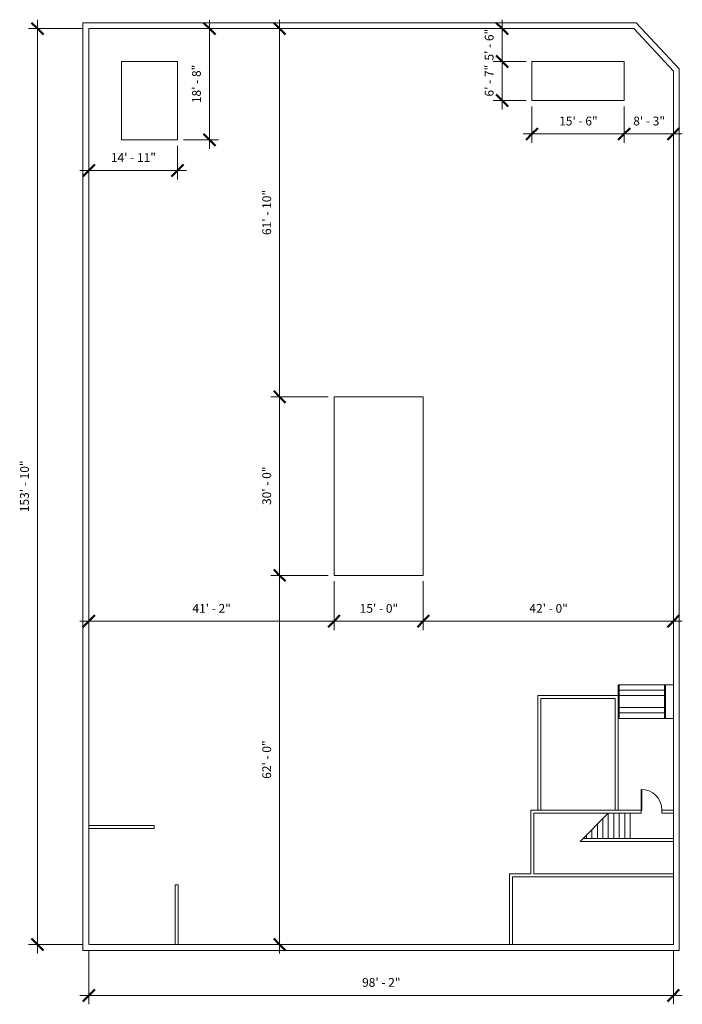
# Model space of a CAD drawing. Units: inches. Extents: x -738 to 598, y -1654 to 330.
import ezdxf

# ---------------------------------------------------------------- set-up
doc = ezdxf.new("R2010")
doc.units = ezdxf.units.IN
doc.header["$MEASUREMENT"] = 0
for name, color, linetype, lineweight in [('A-ANNO-DIMS', 211, 'Continuous', 9), ('A-ANNO-DIMS-192', 211, 'Continuous', 9), ('A-DETL-MEDM', 33, 'Continuous', 13), ('A-DETL-THIN', 151, 'Continuous', 9), ('A-WALL', 113, 'Continuous', 9)]:
    doc.layers.add(name, color=color, linetype=linetype, lineweight=lineweight)
doc.styles.add('Arial', font='arial.ttf', dxfattribs={"height": 17.703593})
doc.dimstyles.new('Linear_-_3_32__Arial_HUDSON', dxfattribs={"dimscale": 12, "dimtxt": 18, "dimasz": 2, "dimexe": 1.5, "dimexo": 1, "dimgap": 1, "dimtad": 1, "dimdec": 0, "dimzin": 1, "dimdsep": 46, "dimlunit": 4, "dimtxsty": 'Arial', "dimblk1": 'OBLIQUE', "dimblk2": 'OBLIQUE', "dimsah": 1, "dimcen": 0.09, "dimdle": 1.5, "dimazin": 0, "dimtfac": 1, "dimtdec": 4, "dimtix": 1, "dimtmove": 0, "dimatfit": 3, "dimfxl": 1, "dimtvp": 1, "dimtfill": 1, "dimfrac": 2, "dimtolj": 1, "dimtzin": 0, "dimarcsym": 2})

# ---------------------------------------------------------------- blocks, each defined once
blk = doc.blocks.new('DIMBLOCK1-ROOF')
at = {"layer": 'A-ANNO-DIMS-192'}
for p, q in [((-104, -801.7), (-104, -900.3)), ((-104, -882.3), (-104, -801.7)), ((-616.3, -882.3), (-104, -882.3)), ((-598.3, -877.3), (-598.3, -900.3)), ((-598.3, -882.3), (-598.3, -877.3))]:
    blk.add_line(p, q, dxfattribs=at)
at = {"layer": 'A-ANNO-DIMS-192', "lineweight": 50}
for p, q in [((-598.3, -882.3), (-586.3, -870.3)), ((-104, -882.3), (-92, -870.3)), ((-598.3, -882.3), (-610.3, -894.3)), ((-104, -882.3), (-116, -894.3))]:
    blk.add_line(p, q, dxfattribs=at)
at = {"layer": 'A-ANNO-DIMS-192', "color": 0, "insert": (-389.4, -847.4), "char_height": 17.7, "width": 91.717, "attachment_point": 1, "line_spacing_factor": 0.938532, "style": 'Arial', "bg_fill": 3, "box_fill_scale": 1.25, "bg_fill_color": 0, "bg_fill_transparency": 0}
blk.add_mtext('41\' - 2"', dxfattribs=at)
blk = doc.blocks.new('_Oblique')
at = {"color": 0, "linetype": 'ByBlock', "lineweight": -2}
blk.add_line((-0.5, -0.5), (0.5, 0.5), dxfattribs=at)
blk = doc.blocks.new('DIMBLOCK2-ROOF')
at = {"layer": 'A-ANNO-DIMS-192'}
for p, q in [((-104, -801.7), (-104, -900.3)), ((-104, -882.3), (-104, -801.7)), ((76, -801.7), (76, -900.3)), ((76, -882.3), (76, -801.7)), ((-104, -882.3), (76, -882.3))]:
    blk.add_line(p, q, dxfattribs=at)
at = {"layer": 'A-ANNO-DIMS-192', "lineweight": 50}
for p, q in [((-104, -882.3), (-92, -870.3)), ((76, -882.3), (88, -870.3)), ((-104, -882.3), (-116, -894.3)), ((76, -882.3), (64, -894.3))]:
    blk.add_line(p, q, dxfattribs=at)
at = {"layer": 'A-ANNO-DIMS-192', "color": 0, "insert": (-52.2, -847.4), "char_height": 17.7, "width": 91.717, "attachment_point": 1, "line_spacing_factor": 0.938532, "style": 'Arial', "bg_fill": 3, "box_fill_scale": 1.25, "bg_fill_color": 0, "bg_fill_transparency": 0}
blk.add_mtext('15\' - 0"', dxfattribs=at)
blk = doc.blocks.new('DIMBLOCK3-ROOF')
at = {"layer": 'A-ANNO-DIMS-192'}
for p, q in [((76, -801.7), (76, -900.3)), ((76, -882.3), (76, -801.7)), ((76, -882.3), (598, -882.3)), ((580, -877.3), (580, -900.3)), ((580, -882.3), (580, -877.3))]:
    blk.add_line(p, q, dxfattribs=at)
at = {"layer": 'A-ANNO-DIMS-192', "lineweight": 50}
for p, q in [((76, -882.3), (88, -870.3)), ((580, -882.3), (592, -870.3)), ((76, -882.3), (64, -894.3)), ((580, -882.3), (568, -894.3))]:
    blk.add_line(p, q, dxfattribs=at)
at = {"layer": 'A-ANNO-DIMS-192', "color": 0, "insert": (289.8, -847.4), "char_height": 17.7, "width": 91.717, "attachment_point": 1, "line_spacing_factor": 0.938532, "style": 'Arial', "bg_fill": 3, "box_fill_scale": 1.25, "bg_fill_color": 0, "bg_fill_transparency": 0}
blk.add_mtext('42\' - 0"', dxfattribs=at)
blk = doc.blocks.new('DIMBLOCK4-ROOF')
at = {"layer": 'A-ANNO-DIMS-192', "lineweight": 50}
for p, q in [((-213.6, 312.3), (-225.6, 324.3)), ((-213.6, 312.3), (-201.6, 300.3)), ((-213.6, -429.7), (-225.6, -417.7)), ((-213.6, -429.7), (-201.6, -441.7))]:
    blk.add_line(p, q, dxfattribs=at)
at = {"layer": 'A-ANNO-DIMS-192'}
for p, q in [((-213.6, 330.3), (-213.6, -429.7)), ((-208.6, 312.3), (-231.6, 312.3)), ((-213.6, 312.3), (-208.6, 312.3)), ((-116, -429.7), (-231.6, -429.7)), ((-213.6, -429.7), (-116, -429.7))]:
    blk.add_line(p, q, dxfattribs=at)
at = {"layer": 'A-ANNO-DIMS-192', "color": 0, "insert": (-248.5, -103.7), "char_height": 17.7, "width": 108, "attachment_point": 1, "rotation": 90, "line_spacing_factor": 0.938532, "style": 'Arial', "bg_fill": 3, "box_fill_scale": 1.25, "bg_fill_color": 0, "bg_fill_transparency": 0}
blk.add_mtext('61\' - 10"', dxfattribs=at)
blk = doc.blocks.new('DIMBLOCK5-ROOF')
at = {"layer": 'A-ANNO-DIMS-192'}
for p, q in [((-116, -429.7), (-231.6, -429.7)), ((-213.6, -429.7), (-213.6, -789.7)), ((-213.6, -429.7), (-116, -429.7)), ((-116, -789.7), (-231.6, -789.7)), ((-213.6, -789.7), (-116, -789.7))]:
    blk.add_line(p, q, dxfattribs=at)
at = {"layer": 'A-ANNO-DIMS-192', "lineweight": 50}
for p, q in [((-213.6, -429.7), (-225.6, -417.7)), ((-213.6, -429.7), (-201.6, -441.7)), ((-213.6, -789.7), (-225.6, -777.7)), ((-213.6, -789.7), (-201.6, -801.7))]:
    blk.add_line(p, q, dxfattribs=at)
at = {"layer": 'A-ANNO-DIMS-192', "color": 0, "insert": (-248.5, -647.9), "char_height": 17.7, "width": 91.717, "attachment_point": 1, "rotation": 90, "line_spacing_factor": 0.938532, "style": 'Arial', "bg_fill": 3, "box_fill_scale": 1.25, "bg_fill_color": 0, "bg_fill_transparency": 0}
blk.add_mtext('30\' - 0"', dxfattribs=at)
blk = doc.blocks.new('DIMBLOCK6-ROOF')
at = {"layer": 'A-ANNO-DIMS-192'}
for p, q in [((-116, -789.7), (-231.6, -789.7)), ((-213.6, -789.7), (-213.6, -1551.7)), ((-213.6, -789.7), (-116, -789.7)), ((-208.6, -1533.7), (-231.6, -1533.7)), ((-213.6, -1533.7), (-208.6, -1533.7))]:
    blk.add_line(p, q, dxfattribs=at)
at = {"layer": 'A-ANNO-DIMS-192', "lineweight": 50}
for p, q in [((-213.6, -789.7), (-225.6, -777.7)), ((-213.6, -789.7), (-201.6, -801.7)), ((-213.6, -1533.7), (-225.6, -1521.7)), ((-213.6, -1533.7), (-201.6, -1545.7))]:
    blk.add_line(p, q, dxfattribs=at)
at = {"layer": 'A-ANNO-DIMS-192', "color": 0, "insert": (-248.5, -1199.9), "char_height": 17.7, "width": 91.717, "attachment_point": 1, "rotation": 90, "line_spacing_factor": 0.938532, "style": 'Arial', "bg_fill": 3, "box_fill_scale": 1.25, "bg_fill_color": 0, "bg_fill_transparency": 0}
blk.add_mtext('62\' - 0"', dxfattribs=at)
blk = doc.blocks.new('DIMBLOCK7-ROOF')
at = {"layer": 'A-ANNO-DIMS-192'}
for p, q in [((295, 155.3), (295, 82)), ((295, 100), (295, 155.3)), ((481, 155.3), (481, 82)), ((481, 100), (481, 155.3)), ((277, 100), (481, 100))]:
    blk.add_line(p, q, dxfattribs=at)
at = {"layer": 'A-ANNO-DIMS-192', "lineweight": 50}
for p, q in [((295, 100), (283, 88)), ((295, 100), (307, 112)), ((481, 100), (469, 88)), ((481, 100), (493, 112))]:
    blk.add_line(p, q, dxfattribs=at)
at = {"layer": 'A-ANNO-DIMS-192', "color": 0, "insert": (349.8, 134.9), "char_height": 17.7, "width": 91.717, "attachment_point": 1, "line_spacing_factor": 0.938532, "style": 'Arial', "bg_fill": 3, "box_fill_scale": 1.25, "bg_fill_color": 0, "bg_fill_transparency": 0}
blk.add_mtext('15\' - 6"', dxfattribs=at)
blk = doc.blocks.new('DIMBLOCK8-ROOF')
at = {"layer": 'A-ANNO-DIMS-192'}
for p, q in [((481, 155.3), (481, 82)), ((481, 100), (481, 155.3)), ((481, 100), (598, 100)), ((580, 104.9), (580, 82)), ((580, 100), (580, 104.9))]:
    blk.add_line(p, q, dxfattribs=at)
at = {"layer": 'A-ANNO-DIMS-192', "lineweight": 50}
for p, q in [((481, 100), (469, 88)), ((481, 100), (493, 112)), ((580, 100), (568, 88)), ((580, 100), (592, 112))]:
    blk.add_line(p, q, dxfattribs=at)
at = {"layer": 'A-ANNO-DIMS-192', "color": 0, "insert": (499.1, 134.9), "char_height": 17.7, "width": 75.434, "attachment_point": 1, "line_spacing_factor": 0.938532, "style": 'Arial', "bg_fill": 3, "box_fill_scale": 1.25, "bg_fill_color": 0, "bg_fill_transparency": 0}
blk.add_mtext('8\' - 3"', dxfattribs=at)
blk = doc.blocks.new('DIMBLOCK9-ROOF')
at = {"layer": 'A-ANNO-DIMS-192', "lineweight": 50}
for p, q in [((234.8, 312.3), (222.8, 324.3)), ((234.8, 312.3), (246.8, 300.3)), ((234.8, 246.3), (222.8, 258.3)), ((234.8, 246.3), (246.8, 234.3))]:
    blk.add_line(p, q, dxfattribs=at)
at = {"layer": 'A-ANNO-DIMS-192'}
for p, q in [((234.8, 330.3), (234.8, 246.3)), ((239.8, 312.3), (216.8, 312.3)), ((234.8, 312.3), (239.8, 312.3)), ((283, 246.3), (216.8, 246.3)), ((234.8, 246.3), (283, 246.3))]:
    blk.add_line(p, q, dxfattribs=at)
at = {"layer": 'A-ANNO-DIMS-192', "color": 0, "insert": (199.9, 247.9), "char_height": 17.7, "width": 75.434, "attachment_point": 1, "rotation": 90, "line_spacing_factor": 0.938532, "style": 'Arial', "bg_fill": 3, "box_fill_scale": 1.25, "bg_fill_color": 0, "bg_fill_transparency": 0}
blk.add_mtext('5\' - 6"', dxfattribs=at)
blk = doc.blocks.new('DIMBLOCK10-ROOF')
at = {"layer": 'A-ANNO-DIMS-192', "lineweight": 50}
for p, q in [((234.8, 246.3), (222.8, 258.3)), ((234.8, 246.3), (246.8, 234.3)), ((234.8, 167.3), (222.8, 179.3)), ((234.8, 167.3), (246.8, 155.3))]:
    blk.add_line(p, q, dxfattribs=at)
at = {"layer": 'A-ANNO-DIMS-192'}
for p, q in [((283, 246.3), (216.8, 246.3)), ((234.8, 246.3), (234.8, 149.3)), ((234.8, 246.3), (283, 246.3)), ((283, 167.3), (216.8, 167.3)), ((234.8, 167.3), (283, 167.3))]:
    blk.add_line(p, q, dxfattribs=at)
at = {"layer": 'A-ANNO-DIMS-192', "color": 0, "insert": (199.9, 175.4), "char_height": 17.7, "width": 75.434, "attachment_point": 1, "rotation": 90, "line_spacing_factor": 0.938532, "style": 'Arial', "bg_fill": 3, "box_fill_scale": 1.25, "bg_fill_color": 0, "bg_fill_transparency": 0}
blk.add_mtext('6\' - 7"', dxfattribs=at)
blk = doc.blocks.new('DIMBLOCK11-ROOF')
at = {"layer": 'A-ANNO-DIMS-192', "lineweight": 50}
for p, q in [((-701.7, 312.3), (-713.7, 324.3)), ((-701.7, 312.3), (-689.7, 300.3)), ((-701.7, -1533.7), (-713.7, -1521.7)), ((-701.7, -1533.7), (-689.7, -1545.7))]:
    blk.add_line(p, q, dxfattribs=at)
at = {"layer": 'A-ANNO-DIMS-192'}
for p, q in [((-701.7, -1551.7), (-701.7, 330.3)), ((-610.3, 312.3), (-719.7, 312.3)), ((-701.7, 312.3), (-610.3, 312.3)), ((-610.3, -1533.7), (-719.7, -1533.7)), ((-701.7, -1533.7), (-610.3, -1533.7))]:
    blk.add_line(p, q, dxfattribs=at)
at = {"layer": 'A-ANNO-DIMS-192', "color": 0, "insert": (-736.6, -662.4), "char_height": 17.7, "width": 124.283, "attachment_point": 1, "rotation": 90, "line_spacing_factor": 0.938532, "style": 'Arial', "bg_fill": 3, "box_fill_scale": 1.25, "bg_fill_color": 0, "bg_fill_transparency": 0}
blk.add_mtext('153\' - 10"', dxfattribs=at)
blk = doc.blocks.new('DIMBLOCK12-ROOF')
at = {"layer": 'A-ANNO-DIMS-192'}
for p, q in [((-598.3, -1545.7), (-598.3, -1654.4)), ((-598.3, -1636.4), (-598.3, -1545.7)), ((580, -1545.7), (580, -1654.4)), ((580, -1636.4), (580, -1545.7)), ((-616.3, -1636.4), (598, -1636.4))]:
    blk.add_line(p, q, dxfattribs=at)
at = {"layer": 'A-ANNO-DIMS-192', "lineweight": 50}
for p, q in [((-598.3, -1636.4), (-586.3, -1624.4)), ((580, -1636.4), (592, -1624.4)), ((-598.3, -1636.4), (-610.3, -1648.4)), ((580, -1636.4), (568, -1648.4))]:
    blk.add_line(p, q, dxfattribs=at)
at = {"layer": 'A-ANNO-DIMS-192', "color": 0, "insert": (-47.4, -1601.4), "char_height": 17.7, "width": 91.717, "attachment_point": 1, "line_spacing_factor": 0.938532, "style": 'Arial', "bg_fill": 3, "box_fill_scale": 1.25, "bg_fill_color": 0, "bg_fill_transparency": 0}
blk.add_mtext('98\' - 2"', dxfattribs=at)
blk = doc.blocks.new('DIMBLOCK13-ROOF')
at = {"layer": 'A-ANNO-DIMS-192', "lineweight": 50}
for p, q in [((-355.1, 312.3), (-367.1, 324.3)), ((-355.1, 312.3), (-343.1, 300.3)), ((-355.1, 88.3), (-367.1, 100.3)), ((-355.1, 88.3), (-343.1, 76.3))]:
    blk.add_line(p, q, dxfattribs=at)
at = {"layer": 'A-ANNO-DIMS-192'}
for p, q in [((-355.1, 330.3), (-355.1, 70.3)), ((-350.1, 312.3), (-373.1, 312.3)), ((-355.1, 312.3), (-350.1, 312.3)), ((-407.3, 88.3), (-337.1, 88.3)), ((-355.1, 88.3), (-407.3, 88.3))]:
    blk.add_line(p, q, dxfattribs=at)
at = {"layer": 'A-ANNO-DIMS-192', "color": 0, "insert": (-390.1, 162.1), "char_height": 17.7, "width": 91.717, "attachment_point": 1, "rotation": 90, "line_spacing_factor": 0.938532, "style": 'Arial', "bg_fill": 3, "box_fill_scale": 1.25, "bg_fill_color": 0, "bg_fill_transparency": 0}
blk.add_mtext('18\' - 8"', dxfattribs=at)
blk = doc.blocks.new('DIMBLOCK14-ROOF')
at = {"layer": 'A-ANNO-DIMS-192'}
for p, q in [((-419.3, 76.3), (-419.3, 8.3)), ((-419.3, 26.3), (-419.3, 76.3)), ((-616.3, 26.3), (-401.3, 26.3)), ((-598.3, 31.3), (-598.3, 8.3)), ((-598.3, 26.3), (-598.3, 31.3))]:
    blk.add_line(p, q, dxfattribs=at)
at = {"layer": 'A-ANNO-DIMS-192', "lineweight": 50}
for p, q in [((-598.3, 26.3), (-610.3, 14.3)), ((-598.3, 26.3), (-586.3, 38.3)), ((-419.3, 26.3), (-431.3, 14.3)), ((-419.3, 26.3), (-407.3, 38.3))]:
    blk.add_line(p, q, dxfattribs=at)
at = {"layer": 'A-ANNO-DIMS-192', "color": 0, "insert": (-553.8, 61.3), "char_height": 17.7, "width": 108, "attachment_point": 1, "line_spacing_factor": 0.938532, "style": 'Arial', "bg_fill": 3, "box_fill_scale": 1.25, "bg_fill_color": 0, "bg_fill_transparency": 0}
blk.add_mtext('14\' - 11"', dxfattribs=at)

msp = doc.modelspace()

# ---------------------------------------------------------------- linework, layer by layer
at = {"layer": 'A-DETL-MEDM'}
for p, q in [((-532.3, 246.3), (-419.3, 246.3)), ((-532.3, 88.3), (-532.3, 246.3)), ((-419.3, 246.3), (-419.3, 88.3)), ((295, 246.3), (481, 246.3)), ((295, 167.3), (295, 246.3)), ((481, 246.3), (481, 167.3)), ((481, 167.3), (295, 167.3)), ((-419.3, 88.3), (-532.3, 88.3)), ((-104, -429.7), (76, -429.7)), ((-104, -789.7), (-104, -429.7)), ((76, -429.7), (76, -789.7)), ((76, -789.7), (-104, -789.7)), ((469, -1010.1), (564, -1010.1)), ((469, -1010.1), (469, -1032.1)), ((471, -1010.1), (471, -1078.1)), ((562, -1078.1), (562, -1010.1)), ((564, -1078.1), (564, -1010.1)), ((564, -1010.1), (580, -1010.1)), ((471, -1021.1), (562, -1021.1)), ((307, -1263.1), (307, -1032.1)), ((307, -1032.1), (469, -1032.1)), ((313, -1038.1), (463, -1038.1)), ((313, -1263.1), (313, -1038.1)), ((463, -1038.1), (463, -1263.1)), ((469, -1032.1), (469, -1263.1)), ((471, -1032.1), (562, -1032.1)), ((471, -1056.1), (562, -1056.1)), ((471, -1067.1), (562, -1067.1)), ((469, -1078.1), (564, -1078.1)), ((564, -1078.1), (580, -1078.1)), ((515, -1263.1), (515, -1221.1)), ((516.5, -1263.1), (516.5, -1221.1)), ((292.9, -1391.3), (292.9, -1263.1)), ((292.9, -1263.1), (515, -1263.1)), ((298.9, -1269.1), (298.9, -1391.3)), ((515, -1269.1), (298.9, -1269.1)), ((515, -1263.1), (515, -1269.1)), ((516.5, -1263.1), (515, -1263.1)), ((557, -1263.1), (557, -1269.1)), ((557, -1263.1), (580, -1263.1)), ((580, -1269.1), (557, -1269.1)), ((-598.3, -1293.7), (-466.3, -1293.7)), ((-598.3, -1299.7), (-466.3, -1299.7)), ((-466.3, -1299.7), (-466.3, -1293.7)), ((391.9, -1326.1), (580, -1326.1)), ((397.9, -1320.1), (580, -1320.1)), ((249.9, -1533.7), (249.9, -1391.3)), ((249.9, -1391.3), (292.9, -1391.3)), ((580, -1397.3), (255.9, -1397.3)), ((255.9, -1397.3), (255.9, -1533.7)), ((298.9, -1391.3), (580, -1391.3)), ((-424.3, -1413.7), (-424.3, -1533.7)), ((-424.3, -1413.7), (-418.3, -1413.7)), ((-418.3, -1413.7), (-418.3, -1533.7))]:
    msp.add_line(p, q, dxfattribs=at)
msp.add_arc((515, -1263.1), 42, 0, 90, dxfattribs=at)
at = {"layer": 'A-DETL-THIN'}
for p, q in [((448.9, -1269.1), (391.9, -1326.1)), ((448.9, -1320.1), (448.9, -1269.1)), ((459.9, -1320.1), (459.9, -1269.1)), ((470.9, -1320.1), (470.9, -1269.1)), ((481.9, -1320.1), (481.9, -1269.1)), ((492.9, -1320.1), (492.9, -1269.1)), ((437.9, -1320.1), (437.9, -1280.1)), ((415.9, -1320.1), (415.9, -1302.1)), ((426.9, -1320.1), (426.9, -1291.1)), ((426.9, -1320.1), (426.9, -1302.1)), ((404.9, -1320.1), (404.9, -1313.1)), ((437.9, -1320.1), (437.9, -1313.1))]:
    msp.add_line(p, q, dxfattribs=at)
at = {"layer": 'A-WALL'}
for p, q in [((-610.3, 324.3), (505.3, 324.3)), ((-610.3, -1545.7), (-610.3, 324.3)), ((505.3, 324.3), (592, 231.1)), ((500.1, 312.3), (-598.3, 312.3)), ((-598.3, 312.3), (-598.3, -1533.7)), ((580, 226.4), (500.1, 312.3)), ((580, -1533.7), (580, 226.4)), ((592, 231.1), (592, -1545.7)), ((592, -1545.7), (-610.3, -1545.7)), ((-598.3, -1533.7), (580, -1533.7))]:
    msp.add_line(p, q, dxfattribs=at)

# ---------------------------------------------------------------- next in the draw order: dimensions: what is measured, and where the dimension line sits
at = {"layer": 'A-ANNO-DIMS'}
for base, p1, p2, override, picture, middle in [((-355.1, 88.3), (-338.1, 312.3), (-419.3, 88.3), {"dimpost": '<>', "dimfxl": 238.270153}, 'DIMBLOCK13-ROOF', (-376.1, 200.3)), ((-213.6, -429.7), (-196.6, 312.3), (-104, -429.7), {"dimpost": '<>', "dimfxl": 747.756353}, 'DIMBLOCK4-ROOF', (-234.6, -58.7)), ((234.8, 246.3), (251.8, 312.3), (295, 246.3), {"dimpost": '<>', "dimfxl": 78.890868}, 'DIMBLOCK9-ROOF', (213.8, 279.3))]:
    dim = msp.add_linear_dim(base=base, p1=p1, p2=p2, angle=90, dimstyle='Linear_-_3_32__Arial_HUDSON', override=override, dxfattribs=at)
    dim.commit()
    dim.dimension.update_dxf_attribs({"geometry": picture, "text_midpoint": middle})
for base, p1, p2, override, picture, middle in [((481, 100), (295, 167.3), (481, 167.3), {"dimpost": '<>', "dimfxl": 186}, 'DIMBLOCK7-ROOF', (388, 121)), ((-104, -882.3), (-598.3, -865.3), (-104, -789.7), {"dimpost": '<>', "dimfxl": 500.115434}, 'DIMBLOCK1-ROOF', (-351.2, -861.4))]:
    dim = msp.add_linear_dim(base=base, p1=p1, p2=p2, dimstyle='Linear_-_3_32__Arial_HUDSON', override=override, dxfattribs=at)
    dim.commit()
    dim.dimension.update_dxf_attribs({"geometry": picture, "text_midpoint": middle})

# ---------------------------------------------------------------- next in the draw order: dimensions: what is measured, and where the dimension line sits
for base, p1, p2, override, picture, middle in [((-701.7, 312.3), (-598.3, -1533.7), (-598.3, 312.3), {"dimpost": '<>', "dimfxl": 1846}, 'DIMBLOCK11-ROOF', (-722.7, -610.7)), ((234.8, 167.3), (295, 246.3), (295, 167.3), {"dimpost": '<>', "dimfxl": 79}, 'DIMBLOCK10-ROOF', (213.8, 206.8))]:
    dim = msp.add_linear_dim(base=base, p1=p1, p2=p2, angle=90, dimstyle='Linear_-_3_32__Arial_HUDSON', override=override, dxfattribs=at)
    dim.commit()
    dim.dimension.update_dxf_attribs({"geometry": picture, "text_midpoint": middle})
for base, p1, p2, override, picture, middle in [((580, 100), (481, 167.3), (580, 116.9), {"dimpost": '<>', "dimfxl": 111.085921}, 'DIMBLOCK8-ROOF', (530.5, 121)), ((76, -882.3), (-104, -789.7), (76, -789.7), {"dimpost": '<>', "dimfxl": 180}, 'DIMBLOCK2-ROOF', (-14, -861.3))]:
    dim = msp.add_linear_dim(base=base, p1=p1, p2=p2, dimstyle='Linear_-_3_32__Arial_HUDSON', override=override, dxfattribs=at)
    dim.commit()
    dim.dimension.update_dxf_attribs({"geometry": picture, "text_midpoint": middle})

# ---------------------------------------------------------------- next in the draw order: dimensions: what is measured, and where the dimension line sits
for base, p1, p2, override, picture, middle in [((-419.3, 26.3), (-598.3, 43.3), (-419.3, 88.3), {"dimpost": '<>', "dimfxl": 184.575323}, 'DIMBLOCK14-ROOF', (-508.8, 47.2)), ((580, -882.3), (76, -789.7), (580, -865.3), {"dimpost": '<>', "dimfxl": 509.651103}, 'DIMBLOCK3-ROOF', (328, -861.3))]:
    dim = msp.add_linear_dim(base=base, p1=p1, p2=p2, dimstyle='Linear_-_3_32__Arial_HUDSON', override=override, dxfattribs=at)
    dim.commit()
    dim.dimension.update_dxf_attribs({"geometry": picture, "text_midpoint": middle})
dim = msp.add_linear_dim(base=(-213.6, -789.7), p1=(-104, -429.7), p2=(-104, -789.7), angle=90, dimstyle='Linear_-_3_32__Arial_HUDSON', override={"dimpost": '<>', "dimfxl": 360}, dxfattribs=at)
dim.commit()
dim.dimension.update_dxf_attribs({"geometry": 'DIMBLOCK5-ROOF', "text_midpoint": (-234.6, -609.7)})

# ---------------------------------------------------------------- next in the draw order: dimensions: what is measured, and where the dimension line sits
dim = msp.add_linear_dim(base=(-213.6, -1533.7), p1=(-104, -789.7), p2=(-196.6, -1533.7), angle=90, dimstyle='Linear_-_3_32__Arial_HUDSON', override={"dimpost": '<>', "dimfxl": 749.740998}, dxfattribs=at)
dim.commit()
dim.dimension.update_dxf_attribs({"geometry": 'DIMBLOCK6-ROOF', "text_midpoint": (-234.6, -1161.7)})

# ---------------------------------------------------------------- next in the draw order: dimensions: what is measured, and where the dimension line sits
dim = msp.add_linear_dim(base=(580, -1636.4), p1=(-598.3, -1533.7), p2=(580, -1533.7), dimstyle='Linear_-_3_32__Arial_HUDSON', override={"dimpost": '<>', "dimfxl": 1178.355339}, dxfattribs=at)
dim.commit()
dim.dimension.update_dxf_attribs({"geometry": 'DIMBLOCK12-ROOF', "text_midpoint": (-9.2, -1615.3)})

doc.saveas('drawing.dxf')
